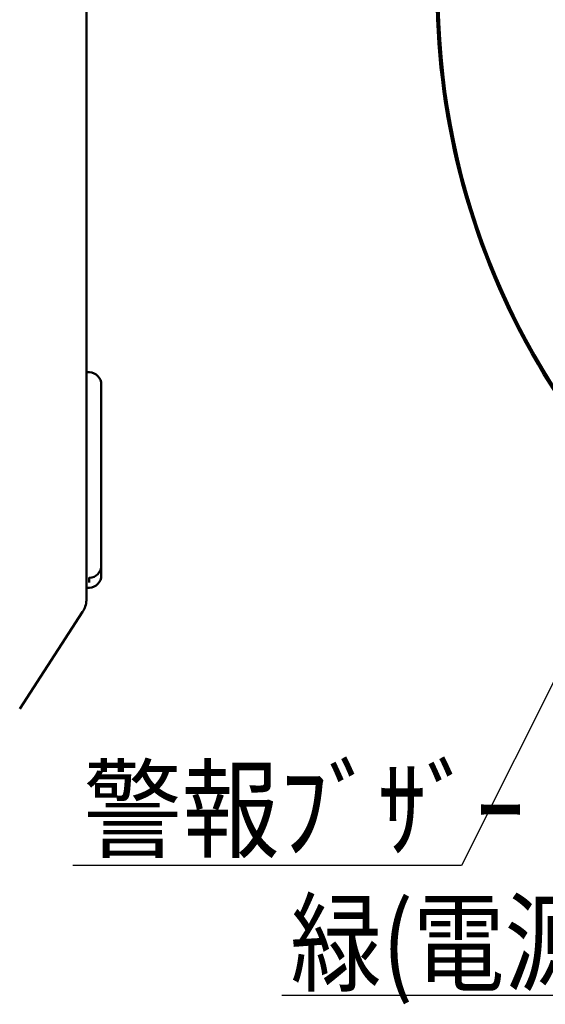
# Model space of a CAD drawing. Units: millimetres. Extents: x -382 to 8, y -64 to 222.
# Drawn here: x -304 to -277, y 56 to 106 of the extents above; entities that cross this region are included whole.
import ezdxf

# ---------------------------------------------------------------- set-up
doc = ezdxf.new("R2010")
doc.units = ezdxf.units.MM
doc.header["$LTSCALE"] = 0.16889
for name, color, linetype in [('0000_01', 7, 'Continuous'), ('0001_01', 7, 'Continuous'), ('0001_03', 7, 'Continuous')]:
    doc.layers.add(name, color=color, linetype=linetype)
doc.styles.get("Standard").update_dxf_attribs({"font": 'txt', "bigfont": 'extfont2'})

msp = doc.modelspace()

# ---------------------------------------------------------------- linework, layer by layer
at = {"layer": '0000_01', "color": 2, "linetype": 'Continuous', "lineweight": 50}
for p, q in [((-300.6918, 76.3579), (-300.6918, 138.7837)), ((-300.6918, 88.0414), (-300.5622, 88.0414)), ((-300.5622, 88.0414), (-300.5512, 88.0413)), ((-300.5512, 88.0413), (-300.5402, 88.041)), ((-299.9322, 87.4114), (-299.9322, 80.0901)), ((-299.9322, 80.0901), (-299.9322, 78.1346)), ((-299.9322, 78.1346), (-299.9322, 77.884)), ((-299.9322, 77.884), (-299.9322, 77.6251)), ((-300.5622, 77.259), (-300.5622, 77.5149)), ((-300.5622, 77.5149), (-300.5622, 77.5085)), ((-300.562, 77.5046), (-300.5399, 77.5054)), ((-300.6918, 76.9902), (-300.5402, 76.9955)), ((-304.1186, 70.7943), (-300.8918, 75.7586))]:
    msp.add_line(p, q, dxfattribs=at)
for centre, radius, start, end in [((-244.9294, 107.5708), 37.7988, 45.47747, 227.54585), ((-244.9294, 107.5708), 37.7108, 45.47858, 308.68219), ((-300.5622, 87.4114), 0.63, 359.99987, 87.99997), ((-300.5622, 78.1346), 0.63, 272.03444, 0), ((-300.5622, 77.6251), 0.63, 272, 0), ((-301.9482, 76.4452), 1.26, 326.97613, 355.32038), ((-300.8808, 76.3579), 0.189, 355.32038, 0)]:
    msp.add_arc(centre, radius, start, end, dxfattribs=at)
at = {"layer": '0001_01', "color": 2, "linetype": 'Continuous', "lineweight": 25}
for p, q in [((-266.0406, 93.5297), (-281.4596, 62.7561)), ((-281.4596, 62.7561), (-301.3874, 62.7561)), ((-265.4666, 56.0895), (-290.6658, 56.0895))]:
    msp.add_line(p, q, dxfattribs=at)

# ---------------------------------------------------------------- texts
at = {"layer": '0001_03', "color": 4, "lineweight": 25, "char_height": 4.094872, "attachment_point": 7}
for s, insert in [('\\A1;\\W0.9000;警報ﾌﾞｻﾞｰ', (-300.842, 63.5854)), ('\\A1;\\W0.8411;緑(電源)ﾗﾝﾌﾟ', (-290.2306, 56.7347))]:
    msp.add_mtext(s, dxfattribs=dict(at, insert=insert))

doc.saveas('drawing.dxf')
